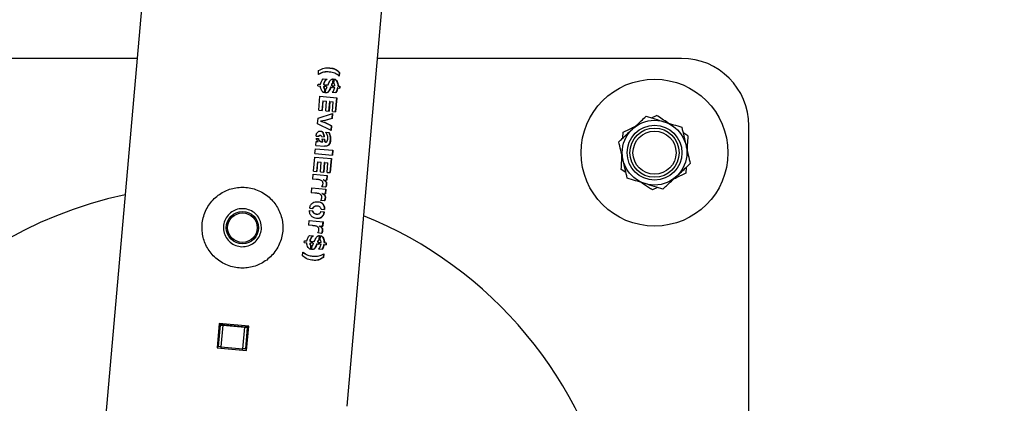
# Model space of a CAD drawing. Units: millimetres. Extents: x 0 to 5995, y 0 to 4206.
# Drawn here: x 523 to 560, y 2713 to 2727 of the extents above; entities that cross this region are included whole.
import ezdxf

# ---------------------------------------------------------------- set-up
doc = ezdxf.new("R2010")
doc.units = ezdxf.units.MM
doc.header["$LTSCALE"] = 100
doc.layers.add('LE_NORM', color=179, linetype='Continuous', lineweight=50)
doc.styles.add('SLDTEXTSTYLE0', font='TXT', dxfattribs={"width": 0.605})
doc.dimstyles.new('SLDDIMSTYLE2', dxfattribs={"dimtxt": 35, "dimasz": 30, "dimexe": 0, "dimexo": 0.0625, "dimgap": 8.75, "dimtad": 1, "dimdec": 0, "dimrnd": 1e-09, "dimzin": 12, "dimdsep": 46, "dimtxsty": 'SLDTEXTSTYLE0', "dimsah": 1, "dimcen": 0.09, "dimadec": 0, "dimazin": 3, "dimtfac": 1, "dimtofl": 0, "dimtmove": 0, "dimatfit": 3, "dimfxl": 0, "dimfrac": 2, "dimtolj": 1, "dimtzin": 12, "dimarcsym": 0})

# ---------------------------------------------------------------- blocks, each defined once
blk = doc.blocks.new('_D_9')
at = {"layer": 'LE_NORM', "color": 7}
for p, q in [((650.202, 3305.65), (400.202, 3305.65)), ((410.202, 3305.65), (410.202, 2105.65)), ((650.202, 2105.65), (400.202, 2105.65))]:
    blk.add_line(p, q, dxfattribs=at)
for points in [[(410.202, 3305.65), (400.202, 3275.65), (420.202, 3275.65)], [(410.202, 2105.65), (420.202, 2135.65), (400.202, 2135.65)]]:
    blk.add_solid(points, dxfattribs=at)
at = {"layer": 'LE_NORM', "color": 7, "insert": (365.084, 2661.803), "char_height": 35, "attachment_point": 1, "rotation": 90, "style": 'SLDTEXTSTYLE0'}
blk.add_mtext('1200', dxfattribs=at)
blk = doc.blocks.new('_D_10')
at = {"layer": 'LE_NORM', "color": 7}
for p, q in [((1699.702, 3863.748), (340.202, 3863.748)), ((350.202, 3863.748), (350.202, 1547.552)), ((1699.702, 1547.552), (340.202, 1547.552))]:
    blk.add_line(p, q, dxfattribs=at)
for points in [[(350.202, 3863.748), (340.202, 3833.748), (360.202, 3833.748)], [(350.202, 1547.552), (360.202, 1577.552), (340.202, 1577.552)]]:
    blk.add_solid(points, dxfattribs=at)
at = {"layer": 'LE_NORM', "color": 7, "insert": (305.084, 2661.803), "char_height": 35, "attachment_point": 1, "rotation": 90, "style": 'SLDTEXTSTYLE0'}
blk.add_mtext('2316', dxfattribs=at)

msp = doc.modelspace()

# ---------------------------------------------------------------- linework, layer by layer
at = {"color": 7, "linetype": 'Continuous', "lineweight": 25}
for p, q in [((543.186, 2905.064), (526.245, 2711.43)), ((535.285, 2712.75), (552.042, 2904.292)), ((527.489, 2725.65), (512.702, 2725.65)), ((547.702, 2725.65), (536.413, 2725.65)), ((534.22, 2725.054), (534.232, 2725.193)), ((534.641, 2725.139), (534.629, 2725.141)), ((534.997, 2725.125), (534.985, 2724.99)), ((535.01, 2725.124), (534.997, 2725.125)), ((535.01, 2725.124), (534.999, 2724.989)), ((534.203, 2724.625), (534.209, 2724.696)), ((534.203, 2724.625), (534.299, 2724.617)), ((534.209, 2724.696), (534.305, 2724.688)), ((534.366, 2724.846), (534.397, 2724.884)), ((534.397, 2724.884), (534.542, 2724.872)), ((534.407, 2724.679), (534.419, 2724.678)), ((534.41, 2724.607), (534.421, 2724.606)), ((534.419, 2724.678), (534.469, 2724.673)), ((534.421, 2724.606), (534.463, 2724.603)), ((534.457, 2724.674), (534.451, 2724.604)), ((534.469, 2724.673), (534.463, 2724.603)), ((534.51, 2724.598), (534.516, 2724.669)), ((534.51, 2724.598), (534.549, 2724.595)), ((534.516, 2724.669), (534.579, 2724.664)), ((534.685, 2724.576), (534.672, 2724.577)), ((534.685, 2724.576), (534.743, 2724.571)), ((534.707, 2724.645), (534.695, 2724.646)), ((534.707, 2724.645), (534.749, 2724.641)), ((534.736, 2724.642), (534.73, 2724.572)), ((534.757, 2724.885), (534.743, 2724.723)), ((534.756, 2724.721), (534.743, 2724.723)), ((534.749, 2724.641), (534.743, 2724.571)), ((534.77, 2724.884), (534.756, 2724.721)), ((534.787, 2724.567), (534.793, 2724.637)), ((534.787, 2724.567), (534.827, 2724.564)), ((534.793, 2724.637), (534.834, 2724.634)), ((534.799, 2724.472), (534.827, 2724.564)), ((534.8, 2724.715), (534.814, 2724.88)), ((534.935, 2724.554), (534.895, 2724.436)), ((534.948, 2724.553), (534.908, 2724.435)), ((534.948, 2724.553), (534.935, 2724.554)), ((534.954, 2724.623), (534.94, 2724.625)), ((534.948, 2724.553), (535.018, 2724.547)), ((534.954, 2724.623), (535.024, 2724.617)), ((535.01, 2724.618), (535.004, 2724.548)), ((535.024, 2724.617), (535.018, 2724.547)), ((534.236, 2723.723), (534.281, 2724.243)), ((534.281, 2724.243), (534.904, 2724.189)), ((534.444, 2724.52), (534.431, 2724.375)), ((534.455, 2724.519), (534.443, 2724.374)), ((534.444, 2724.52), (534.455, 2724.519)), ((534.489, 2724.368), (534.501, 2724.515)), ((534.73, 2724.395), (534.871, 2724.382)), ((534.89, 2724.19), (534.845, 2723.67)), ((534.895, 2724.436), (534.858, 2724.384)), ((534.904, 2724.189), (534.859, 2723.669)), ((534.908, 2724.435), (534.871, 2724.382)), ((534.908, 2724.435), (534.895, 2724.436)), ((534.381, 2724.071), (534.35, 2723.713)), ((534.392, 2724.07), (534.361, 2723.712)), ((534.392, 2724.07), (534.381, 2724.071)), ((534.392, 2724.07), (534.528, 2724.058)), ((534.497, 2723.7), (534.528, 2724.058)), ((534.635, 2724.048), (534.603, 2723.691)), ((534.647, 2724.047), (534.616, 2723.69)), ((534.647, 2724.047), (534.635, 2724.048)), ((534.647, 2724.047), (534.776, 2724.036)), ((534.745, 2723.679), (534.776, 2724.036)), ((534.21, 2723.433), (534.747, 2723.605)), ((534.236, 2723.723), (534.361, 2723.712)), ((534.497, 2723.7), (534.616, 2723.69)), ((534.734, 2723.607), (534.718, 2723.421)), ((534.747, 2723.605), (534.731, 2723.42)), ((534.745, 2723.679), (534.859, 2723.669)), ((546.591, 2723.439), (546.778, 2723.534)), ((534.192, 2723.226), (534.21, 2723.433)), ((534.692, 2722.971), (534.192, 2723.226)), ((534.465, 2723.347), (534.301, 2723.32)), ((534.301, 2723.32), (534.457, 2723.267)), ((534.313, 2723.319), (534.301, 2723.32)), ((534.477, 2723.346), (534.313, 2723.319)), ((534.313, 2723.319), (534.469, 2723.266)), ((534.457, 2723.267), (534.694, 2723.154)), ((534.469, 2723.266), (534.457, 2723.267)), ((534.718, 2723.421), (534.465, 2723.347)), ((534.477, 2723.346), (534.465, 2723.347)), ((534.469, 2723.266), (534.708, 2723.152)), ((534.731, 2723.42), (534.477, 2723.346)), ((534.694, 2723.154), (534.678, 2722.972)), ((534.708, 2723.152), (534.692, 2722.971)), ((534.708, 2723.152), (534.694, 2723.154)), ((534.731, 2723.42), (534.718, 2723.421)), ((550.202, 2708.665), (550.202, 2723.15)), ((534.136, 2722.766), (534.236, 2722.757)), ((534.299, 2722.786), (534.288, 2722.787)), ((534.343, 2722.745), (534.437, 2722.737)), ((534.499, 2722.905), (534.622, 2722.894)), ((545.53, 2722.698), (545.542, 2722.908)), ((534.121, 2722.418), (534.135, 2722.567)), ((534.121, 2722.418), (534.457, 2722.388)), ((534.135, 2722.567), (534.215, 2722.56)), ((534.14, 2722.681), (534.224, 2722.674)), ((534.331, 2722.558), (534.377, 2722.551)), ((534.343, 2722.557), (534.331, 2722.558)), ((534.343, 2722.557), (534.389, 2722.55)), ((534.358, 2722.664), (534.449, 2722.656)), ((534.39, 2722.55), (534.358, 2722.664)), ((534.389, 2722.55), (534.377, 2722.551)), ((534.389, 2722.55), (534.39, 2722.55)), ((534.487, 2722.545), (534.499, 2722.544)), ((534.038, 2721.465), (534.084, 2721.985)), ((534.084, 2721.985), (534.706, 2721.931)), ((534.095, 2722.119), (534.111, 2722.298)), ((534.095, 2722.119), (534.743, 2722.062)), ((534.111, 2722.298), (534.758, 2722.241)), ((534.744, 2722.243), (534.729, 2722.063)), ((534.758, 2722.241), (534.743, 2722.062)), ((534.183, 2721.813), (534.152, 2721.455)), ((534.195, 2721.812), (534.164, 2721.454)), ((534.195, 2721.812), (534.183, 2721.813)), ((534.195, 2721.812), (534.331, 2721.8)), ((534.3, 2721.442), (534.331, 2721.8)), ((534.437, 2721.79), (534.406, 2721.433)), ((534.45, 2721.789), (534.419, 2721.432)), ((534.45, 2721.789), (534.437, 2721.79)), ((534.45, 2721.789), (534.578, 2721.778)), ((534.547, 2721.42), (534.578, 2721.778)), ((534.693, 2721.932), (534.647, 2721.412)), ((534.706, 2721.931), (534.661, 2721.41)), ((534.012, 2721.172), (534.028, 2721.351)), ((534.028, 2721.351), (534.546, 2721.306)), ((534.038, 2721.465), (534.164, 2721.454)), ((534.3, 2721.442), (534.419, 2721.432)), ((534.533, 2721.307), (534.518, 2721.136)), ((534.546, 2721.306), (534.531, 2721.135)), ((534.547, 2721.42), (534.661, 2721.41)), ((545.641, 2721.41), (545.465, 2721.524)), ((547.873, 2721.602), (547.862, 2721.392)), ((534.141, 2721.161), (534.002, 2721.173)), ((534.153, 2721.16), (534.012, 2721.172)), ((534.153, 2721.16), (534.141, 2721.161)), ((534.492, 2720.868), (534.35, 2720.889)), ((534.412, 2721.145), (534.4, 2721.146)), ((534.412, 2721.145), (534.531, 2721.135)), ((534.096, 2720.652), (533.957, 2720.663)), ((533.968, 2720.662), (533.984, 2720.842)), ((534.108, 2720.651), (533.968, 2720.662)), ((533.984, 2720.842), (534.501, 2720.796)), ((534.108, 2720.651), (534.096, 2720.652)), ((534.368, 2720.636), (534.355, 2720.637)), ((534.368, 2720.636), (534.486, 2720.625)), ((534.488, 2720.798), (534.473, 2720.627)), ((534.501, 2720.796), (534.486, 2720.625)), ((546.813, 2720.861), (546.625, 2720.767)), ((534.185, 2720.169), (534.173, 2720.17)), ((534.448, 2720.359), (534.305, 2720.38)), ((533.893, 2720.004), (534.009, 2719.994)), ((533.9, 2720.087), (534.017, 2720.076)), ((534.148, 2719.875), (534.16, 2719.873)), ((534.314, 2719.967), (534.44, 2719.956)), ((534.321, 2720.05), (534.448, 2720.039)), ((533.991, 2719.446), (533.851, 2719.457)), ((533.862, 2719.456), (533.878, 2719.635)), ((534.003, 2719.445), (533.862, 2719.456)), ((533.878, 2719.635), (534.396, 2719.59)), ((534.003, 2719.445), (533.991, 2719.446)), ((534.262, 2719.429), (534.249, 2719.43)), ((534.262, 2719.429), (534.381, 2719.419)), ((534.383, 2719.591), (534.368, 2719.42)), ((534.396, 2719.59), (534.381, 2719.419)), ((533.858, 2719.035), (533.889, 2719.073)), ((533.889, 2719.073), (534.033, 2719.06)), ((534.342, 2719.153), (534.2, 2719.173)), ((534.249, 2719.074), (534.234, 2718.911)), ((534.261, 2719.073), (534.247, 2718.91)), ((534.292, 2718.904), (534.306, 2719.069)), ((533.695, 2718.814), (533.701, 2718.885)), ((533.695, 2718.814), (533.79, 2718.806)), ((533.701, 2718.885), (533.796, 2718.876)), ((533.899, 2718.867), (533.91, 2718.866)), ((533.902, 2718.796), (533.913, 2718.795)), ((533.91, 2718.866), (533.96, 2718.862)), ((533.913, 2718.795), (533.954, 2718.791)), ((533.935, 2718.709), (533.923, 2718.564)), ((533.947, 2718.708), (533.934, 2718.563)), ((533.935, 2718.709), (533.947, 2718.708)), ((533.949, 2718.863), (533.943, 2718.792)), ((533.96, 2718.862), (533.954, 2718.791)), ((533.98, 2718.557), (533.993, 2718.704)), ((534.001, 2718.787), (534.008, 2718.858)), ((534.001, 2718.787), (534.041, 2718.784)), ((534.008, 2718.858), (534.071, 2718.852)), ((534.176, 2718.765), (534.164, 2718.766)), ((534.176, 2718.765), (534.234, 2718.76)), ((534.199, 2718.834), (534.186, 2718.835)), ((534.199, 2718.834), (534.24, 2718.83)), ((534.227, 2718.831), (534.221, 2718.761)), ((534.247, 2718.91), (534.234, 2718.911)), ((534.24, 2718.83), (534.234, 2718.76)), ((534.279, 2718.756), (534.285, 2718.826)), ((534.279, 2718.756), (534.319, 2718.752)), ((534.285, 2718.826), (534.326, 2718.823)), ((534.291, 2718.661), (534.319, 2718.752)), ((534.426, 2718.743), (534.386, 2718.625)), ((534.44, 2718.742), (534.4, 2718.624)), ((534.44, 2718.742), (534.426, 2718.743)), ((534.445, 2718.812), (534.431, 2718.814)), ((534.44, 2718.742), (534.51, 2718.736)), ((534.445, 2718.812), (534.516, 2718.806)), ((534.502, 2718.807), (534.496, 2718.737)), ((534.516, 2718.806), (534.51, 2718.736)), ((533.631, 2718.325), (533.643, 2718.463)), ((534.221, 2718.584), (534.363, 2718.571)), ((534.386, 2718.625), (534.349, 2718.573)), ((534.4, 2718.624), (534.363, 2718.571)), ((534.4, 2718.624), (534.386, 2718.625)), ((534.407, 2718.4), (534.396, 2718.26)), ((534.421, 2718.399), (534.41, 2718.259)), ((534.02, 2718.311), (534.032, 2718.31)), ((534.41, 2718.259), (534.396, 2718.26)), ((530.538, 2715.809), (530.46, 2714.913)), ((530.536, 2715.782), (530.636, 2715.774)), ((531.634, 2715.714), (530.538, 2715.809)), ((530.636, 2715.774), (531.532, 2715.695)), ((530.514, 2714.958), (530.584, 2715.755)), ((530.534, 2715.76), (530.584, 2715.755)), ((530.584, 2715.755), (530.674, 2715.747)), ((530.674, 2715.747), (530.604, 2714.95)), ((530.674, 2715.747), (531.49, 2715.676)), ((531.42, 2714.879), (531.49, 2715.676)), ((531.49, 2715.676), (531.58, 2715.668)), ((531.58, 2715.668), (531.51, 2714.871)), ((531.532, 2715.695), (531.632, 2715.686)), ((531.556, 2714.817), (531.634, 2715.714)), ((531.58, 2715.668), (531.63, 2715.664)), ((530.46, 2714.913), (531.556, 2714.817)), ((530.464, 2714.963), (530.514, 2714.958)), ((530.604, 2714.95), (530.514, 2714.958)), ((530.604, 2714.95), (531.42, 2714.879)), ((530.609, 2714.9), (530.614, 2714.95)), ((531.406, 2714.83), (531.411, 2714.88)), ((531.51, 2714.871), (531.42, 2714.879)), ((531.51, 2714.871), (531.56, 2714.867))]:
    msp.add_line(p, q, dxfattribs=at)
for centre, radius in [((546.702, 2722.15), 2.725), ((546.702, 2722.15), 1.2), ((546.702, 2722.15), 1.017), ((546.702, 2722.15), 0.914), ((546.702, 2722.15), 0.8), ((531.402, 2719.368), 0.6), ((531.402, 2719.368), 0.55)]:
    msp.add_circle(centre, radius, dxfattribs=at)
for centre, radius, start, end in [((547.702, 2723.15), 2.5, 0, 90), ((530.202, 2705.65), 15.265, 101.9291, 258.0709), ((530.202, 2705.65), 15.265, 11.3914, 68.0709), ((530.631, 2715.724), 0.05, 27.9144, 85), ((531.528, 2715.645), 0.05, 85, 142.0856)]:
    msp.add_arc(centre, radius, start, end, dxfattribs=at)
for points, knots in [([(534.232, 2725.193), (534.3, 2725.23), (534.438, 2725.304), (534.652, 2725.298), (534.855, 2725.268), (534.959, 2725.172), (535.01, 2725.124)], [0, 0, 0, 0, 0.249387, 0.500168, 0.750617, 1, 1, 1, 1]), ([(534.653, 2725.291), (534.716, 2725.284), (534.847, 2725.267), (534.945, 2725.174), (534.997, 2725.125)], [0, 0, 0, 0, 0.4814623, 1, 1, 1, 1]), ([(534.628, 2725.14), (534.627, 2725.14), (534.561, 2725.155), (534.414, 2725.15), (534.278, 2725.087), (534.209, 2725.055)], [0, 0, 0, 0, 0.01153, 0.506317, 1, 1, 1, 1]), ([(534.999, 2724.989), (534.945, 2725.03), (534.838, 2725.114), (534.638, 2725.143), (534.427, 2725.152), (534.289, 2725.087), (534.22, 2725.054)], [0, 0, 0, 0, 0.249658, 0.499937, 0.750324, 1, 1, 1, 1]), ([(534.353, 2724.446), (534.339, 2724.472), (534.31, 2724.524), (534.303, 2724.586), (534.299, 2724.617)], [0, 0, 0, 0, 0.500806, 1, 1, 1, 1]), ([(534.305, 2724.688), (534.311, 2724.716), (534.323, 2724.773), (534.352, 2724.822), (534.366, 2724.846)], [0, 0, 0, 0, 0.4997599, 1, 1, 1, 1]), ([(534.53, 2724.873), (534.515, 2724.862), (534.485, 2724.841), (534.448, 2724.795), (534.426, 2724.749), (534.413, 2724.709), (534.409, 2724.689), (534.407, 2724.679)], [0, 0, 0, 0, 0.249671, 0.499413, 0.749361, 0.874637, 1, 1, 1, 1]), ([(534.41, 2724.607), (534.412, 2724.59), (534.415, 2724.565), (534.429, 2724.536), (534.439, 2724.525), (534.444, 2724.52)], [0, 0, 0, 0, 0.500578, 0.750875, 1, 1, 1, 1]), ([(534.542, 2724.872), (534.527, 2724.861), (534.497, 2724.84), (534.46, 2724.794), (534.437, 2724.748), (534.425, 2724.708), (534.421, 2724.688), (534.419, 2724.678)], [0, 0, 0, 0, 0.250029, 0.499875, 0.749672, 0.874805, 1, 1, 1, 1]), ([(534.421, 2724.606), (534.423, 2724.589), (534.426, 2724.564), (534.44, 2724.535), (534.45, 2724.524), (534.455, 2724.519)], [0, 0, 0, 0, 0.50016, 0.750529, 1, 1, 1, 1]), ([(534.672, 2724.577), (534.651, 2724.525), (534.626, 2724.459), (534.577, 2724.396), (534.545, 2724.376), (534.517, 2724.369), (534.494, 2724.368), (534.483, 2724.368), (534.477, 2724.369)], [0, 0, 0, 0, 0.500324, 0.625365, 0.750156, 0.87497, 0.937475, 1, 1, 1, 1]), ([(534.685, 2724.576), (534.664, 2724.524), (534.638, 2724.458), (534.589, 2724.395), (534.557, 2724.375), (534.529, 2724.368), (534.506, 2724.366), (534.494, 2724.367), (534.489, 2724.368)], [0, 0, 0, 0, 0.4996729, 0.6246917, 0.7496175, 0.8746809, 0.9373283, 1, 1, 1, 1]), ([(534.501, 2724.515), (534.508, 2724.519), (534.52, 2724.528), (534.537, 2724.555), (534.544, 2724.579), (534.549, 2724.595)], [0, 0, 0, 0, 0.249979, 0.499451, 1, 1, 1, 1]), ([(534.579, 2724.664), (534.601, 2724.715), (534.628, 2724.78), (534.675, 2724.846), (534.704, 2724.871), (534.737, 2724.884), (534.759, 2724.884), (534.77, 2724.884)], [0, 0, 0, 0, 0.499933, 0.625069, 0.749983, 0.874922, 1, 1, 1, 1]), ([(534.743, 2724.723), (534.741, 2724.722), (534.74, 2724.721), (534.738, 2724.719), (534.738, 2724.719), (534.729, 2724.71), (534.71, 2724.69), (534.7, 2724.662), (534.695, 2724.646)], [0, 0, 0, 0, 0.062541, 0.063174, 0.067701, 0.079865, 0.498662, 1, 1, 1, 1]), ([(534.756, 2724.721), (534.754, 2724.721), (534.753, 2724.72), (534.751, 2724.718), (534.751, 2724.718), (534.742, 2724.709), (534.723, 2724.689), (534.713, 2724.66), (534.707, 2724.645)], [0, 0, 0, 0, 0.062645, 0.063252, 0.067726, 0.079874, 0.499044, 1, 1, 1, 1]), ([(534.834, 2724.634), (534.833, 2724.651), (534.831, 2724.671), (534.822, 2724.693), (534.813, 2724.705), (534.805, 2724.711), (534.8, 2724.715)], [0, 0, 0, 0, 0.499793, 0.619436, 0.749772, 1, 1, 1, 1]), ([(534.801, 2724.881), (534.812, 2724.879), (534.834, 2724.875), (534.872, 2724.846), (534.91, 2724.794), (534.937, 2724.713), (534.939, 2724.654), (534.94, 2724.625)], [0, 0, 0, 0, 0.124778, 0.249716, 0.499429, 0.749282, 1, 1, 1, 1]), ([(534.814, 2724.88), (534.825, 2724.878), (534.847, 2724.874), (534.886, 2724.845), (534.924, 2724.793), (534.95, 2724.712), (534.953, 2724.653), (534.954, 2724.623)], [0, 0, 0, 0, 0.125076, 0.250233, 0.500101, 0.749733, 1, 1, 1, 1]), ([(534.443, 2724.374), (534.433, 2724.376), (534.415, 2724.38), (534.383, 2724.402), (534.365, 2724.429), (534.353, 2724.446)], [0, 0, 0, 0, 0.250072, 0.50041, 1, 1, 1, 1]), ([(534.73, 2724.395), (534.744, 2724.404), (534.765, 2724.418), (534.787, 2724.446), (534.795, 2724.463), (534.799, 2724.472)], [0, 0, 0, 0, 0.499762, 0.749932, 1, 1, 1, 1]), ([(545.883, 2723.028), (545.929, 2723.071), (546.101, 2723.231), (546.268, 2723.386), (546.39, 2723.5)], [0, 0, 0, 0, 0.2686336, 1, 1, 1, 1]), ([(546.39, 2723.5), (546.498, 2723.467), (546.715, 2723.401), (546.939, 2723.332), (547.053, 2723.298)], [0, 0, 0, 0, 0.495458, 1, 1, 1, 1]), ([(547.215, 2723.248), (547.21, 2723.251), (547.062, 2723.348), (546.917, 2723.443), (546.778, 2723.534)], [0, 0, 0, 0, 0.034312, 1, 1, 1, 1]), ([(545.542, 2722.908), (545.642, 2722.959), (545.795, 2723.036), (545.953, 2723.116), (546.008, 2723.144)], [0, 0, 0, 0, 0.654631, 1, 1, 1, 1]), ([(547.053, 2723.298), (547.068, 2723.293), (547.187, 2723.256), (547.411, 2723.188), (547.613, 2723.126), (547.715, 2723.095)], [0, 0, 0, 0, 0.070099, 0.530789, 1, 1, 1, 1]), ([(547.715, 2723.095), (547.74, 2722.985), (547.791, 2722.764), (547.844, 2722.535), (547.871, 2722.42)], [0, 0, 0, 0, 0.495458, 1, 1, 1, 1]), ([(534.136, 2722.766), (534.139, 2722.791), (534.144, 2722.829), (534.165, 2722.874), (534.186, 2722.904), (534.212, 2722.927), (534.251, 2722.949), (534.294, 2722.953), (534.335, 2722.947), (534.364, 2722.934), (534.387, 2722.911), (534.422, 2722.85), (534.43, 2722.787), (534.437, 2722.737)], [0, 0, 0, 0, 0.124701, 0.187205, 0.250162, 0.3131, 0.375637, 0.500338, 0.567999, 0.625835, 0.688214, 0.751497, 1, 1, 1, 1]), ([(534.287, 2722.787), (534.286, 2722.787), (534.28, 2722.788), (534.267, 2722.786), (534.247, 2722.778), (534.234, 2722.766), (534.225, 2722.758)], [0, 0, 0, 0, 0.06115, 0.295008, 0.530691, 1, 1, 1, 1]), ([(534.343, 2722.745), (534.341, 2722.751), (534.337, 2722.763), (534.326, 2722.777), (534.311, 2722.785), (534.295, 2722.787), (534.279, 2722.785), (534.258, 2722.777), (534.245, 2722.765), (534.236, 2722.757)], [0, 0, 0, 0, 0.125093, 0.249961, 0.368578, 0.499758, 0.624464, 0.750105, 1, 1, 1, 1]), ([(534.296, 2722.951), (534.305, 2722.95), (534.325, 2722.948), (534.352, 2722.935), (534.375, 2722.912), (534.41, 2722.851), (534.418, 2722.788), (534.425, 2722.738)], [0, 0, 0, 0, 0.120948, 0.238344, 0.365092, 0.493818, 1, 1, 1, 1]), ([(534.609, 2722.895), (534.63, 2722.845), (534.661, 2722.768), (534.665, 2722.651), (534.655, 2722.563), (534.633, 2722.493), (534.605, 2722.445), (534.568, 2722.409), (534.512, 2722.389), (534.467, 2722.389), (534.444, 2722.389)], [0, 0, 0, 0, 0.249239, 0.374493, 0.499878, 0.625155, 0.68822, 0.750559, 0.875338, 1, 1, 1, 1]), ([(534.449, 2722.656), (534.452, 2722.633), (534.456, 2722.603), (534.466, 2722.57), (534.474, 2722.555), (534.486, 2722.546), (534.501, 2722.543), (534.515, 2722.545), (534.529, 2722.552), (534.54, 2722.563), (534.558, 2722.592), (534.572, 2722.646), (534.576, 2722.719), (534.554, 2722.811), (534.521, 2722.867), (534.499, 2722.905)], [0, 0, 0, 0, 0.124504, 0.156266, 0.187212, 0.218402, 0.250307, 0.282275, 0.314283, 0.345849, 0.37686, 0.502638, 0.626364, 0.751288, 1, 1, 1, 1]), ([(534.622, 2722.894), (534.643, 2722.844), (534.675, 2722.767), (534.679, 2722.649), (534.668, 2722.562), (534.646, 2722.492), (534.618, 2722.444), (534.581, 2722.408), (534.525, 2722.388), (534.48, 2722.388), (534.457, 2722.388)], [0, 0, 0, 0, 0.2491032, 0.3741711, 0.4993544, 0.6244806, 0.6887009, 0.7499224, 0.8749848, 1, 1, 1, 1]), ([(545.377, 2722.555), (545.419, 2722.595), (545.584, 2722.749), (545.756, 2722.909), (545.883, 2723.028)], [0, 0, 0, 0, 0.257551, 1, 1, 1, 1]), ([(547.938, 2722.776), (547.89, 2722.807), (547.832, 2722.845), (547.772, 2722.884), (547.762, 2722.891)], [0, 0, 0, 0, 0.837678, 1, 1, 1, 1]), ([(547.938, 2722.776), (547.932, 2722.664), (547.922, 2722.492), (547.913, 2722.315), (547.909, 2722.254)], [0, 0, 0, 0, 0.654631, 1, 1, 1, 1]), ([(534.215, 2722.56), (534.198, 2722.576), (534.165, 2722.609), (534.149, 2722.657), (534.14, 2722.681)], [0, 0, 0, 0, 0.498735, 1, 1, 1, 1]), ([(534.212, 2722.675), (534.212, 2722.666), (534.212, 2722.649), (534.227, 2722.619), (534.265, 2722.582), (534.305, 2722.568), (534.331, 2722.558)], [0, 0, 0, 0, 0.125163, 0.250423, 0.500556, 1, 1, 1, 1]), ([(534.224, 2722.674), (534.224, 2722.665), (534.223, 2722.648), (534.238, 2722.618), (534.277, 2722.581), (534.316, 2722.567), (534.343, 2722.557)], [0, 0, 0, 0, 0.124805, 0.249858, 0.499991, 1, 1, 1, 1]), ([(534.437, 2722.658), (534.44, 2722.634), (534.443, 2722.604), (534.454, 2722.571), (534.462, 2722.557), (534.473, 2722.547), (534.482, 2722.546), (534.487, 2722.545)], [0, 0, 0, 0, 0.504201, 0.632748, 0.757863, 0.883777, 1, 1, 1, 1]), ([(545.532, 2721.88), (545.529, 2721.896), (545.501, 2722.017), (545.448, 2722.246), (545.4, 2722.452), (545.377, 2722.555)], [0, 0, 0, 0, 0.0700986, 0.5307888, 1, 1, 1, 1]), ([(547.871, 2722.42), (547.875, 2722.404), (547.903, 2722.283), (547.955, 2722.054), (548.003, 2721.849), (548.027, 2721.745)], [0, 0, 0, 0, 0.070099, 0.530789, 1, 1, 1, 1]), ([(545.465, 2721.524), (545.471, 2721.637), (545.481, 2721.808), (545.491, 2721.985), (545.494, 2722.046)], [0, 0, 0, 0, 0.654631, 1, 1, 1, 1]), ([(545.688, 2721.205), (545.663, 2721.315), (545.612, 2721.536), (545.559, 2721.765), (545.532, 2721.88)], [0, 0, 0, 0, 0.495458, 1, 1, 1, 1]), ([(547.52, 2721.272), (547.566, 2721.315), (547.738, 2721.475), (547.905, 2721.631), (548.027, 2721.745)], [0, 0, 0, 0, 0.268634, 1, 1, 1, 1]), ([(547.013, 2720.8), (547.056, 2720.84), (547.221, 2720.994), (547.393, 2721.154), (547.52, 2721.272)], [0, 0, 0, 0, 0.257551, 1, 1, 1, 1]), ([(547.862, 2721.392), (547.761, 2721.342), (547.608, 2721.264), (547.45, 2721.184), (547.395, 2721.156)], [0, 0, 0, 0, 0.6546311, 1, 1, 1, 1]), ([(534.35, 2720.889), (534.362, 2720.905), (534.379, 2720.929), (534.391, 2720.97), (534.395, 2721.002), (534.394, 2721.034), (534.386, 2721.064), (534.37, 2721.089), (534.345, 2721.116), (534.306, 2721.136), (534.256, 2721.146), (534.205, 2721.155), (534.17, 2721.159), (534.153, 2721.16)], [0, 0, 0, 0, 0.123878, 0.186338, 0.248824, 0.311228, 0.373576, 0.436022, 0.498627, 0.623419, 0.748943, 0.874498, 1, 1, 1, 1]), ([(534.4, 2721.146), (534.422, 2721.136), (534.455, 2721.12), (534.492, 2721.084), (534.512, 2721.046), (534.518, 2720.999), (534.511, 2720.953), (534.503, 2720.915), (534.492, 2720.886), (534.483, 2720.875), (534.479, 2720.869)], [0, 0, 0, 0, 0.2494213, 0.3745269, 0.4990743, 0.6239072, 0.7493287, 0.8747636, 0.9374596, 1, 1, 1, 1]), ([(534.412, 2721.145), (534.435, 2721.135), (534.468, 2721.119), (534.5, 2721.087), (534.516, 2721.064), (534.526, 2721.037), (534.531, 2720.998), (534.525, 2720.952), (534.516, 2720.914), (534.505, 2720.885), (534.497, 2720.874), (534.492, 2720.868)], [0, 0, 0, 0, 0.24979, 0.374977, 0.437555, 0.500133, 0.624694, 0.749797, 0.874937, 0.937517, 1, 1, 1, 1]), ([(546.351, 2721.003), (546.335, 2721.007), (546.216, 2721.044), (545.992, 2721.112), (545.79, 2721.174), (545.688, 2721.205)], [0, 0, 0, 0, 0.070099, 0.530789, 1, 1, 1, 1]), ([(546.625, 2720.767), (546.577, 2720.798), (546.434, 2720.892), (546.286, 2720.988), (546.188, 2721.052)], [0, 0, 0, 0, 0.3407744, 1, 1, 1, 1]), ([(547.013, 2720.8), (546.906, 2720.833), (546.688, 2720.899), (546.464, 2720.968), (546.351, 2721.003)], [0, 0, 0, 0, 0.495458, 1, 1, 1, 1]), ([(532.896, 2719.237), (532.899, 2719.319), (532.906, 2719.482), (532.865, 2719.724), (532.789, 2719.955), (532.676, 2720.172), (532.527, 2720.37), (532.344, 2720.544), (532.131, 2720.687), (531.897, 2720.792), (531.65, 2720.854), (531.402, 2720.875), (531.158, 2720.854), (530.924, 2720.797), (530.702, 2720.702), (530.495, 2720.571), (530.309, 2720.405), (530.149, 2720.207), (530.025, 2719.982), (529.941, 2719.74), (529.9, 2719.491), (529.9, 2719.245), (529.94, 2719.007), (530.015, 2718.779), (530.127, 2718.565), (530.275, 2718.367), (530.458, 2718.193), (530.67, 2718.05), (530.905, 2717.945), (531.151, 2717.882), (531.4, 2717.861), (531.643, 2717.88), (531.877, 2717.939), (532.1, 2718.033), (532.306, 2718.163), (532.493, 2718.329), (532.653, 2718.527), (532.776, 2718.75), (532.862, 2718.989), (532.885, 2719.154), (532.896, 2719.237)], [0, 0, 0, 0, 0.02579, 0.051584, 0.077327, 0.103076, 0.129766, 0.156454, 0.183861, 0.21126, 0.237681, 0.2641, 0.289453, 0.314812, 0.340508, 0.366209, 0.393153, 0.420095, 0.447439, 0.474776, 0.500847, 0.526919, 0.552063, 0.577212, 0.603176, 0.629143, 0.6564, 0.683652, 0.710728, 0.737798, 0.763562, 0.789329, 0.814665, 0.840006, 0.866302, 0.892599, 0.919962, 0.947318, 0.973662, 1, 1, 1, 1]), ([(534.305, 2720.38), (534.317, 2720.396), (534.334, 2720.42), (534.347, 2720.461), (534.351, 2720.493), (534.35, 2720.525), (534.341, 2720.555), (534.325, 2720.579), (534.3, 2720.607), (534.261, 2720.627), (534.211, 2720.637), (534.16, 2720.646), (534.125, 2720.649), (534.108, 2720.651)], [0, 0, 0, 0, 0.123878, 0.186338, 0.248824, 0.311228, 0.373576, 0.436022, 0.498627, 0.623419, 0.748943, 0.874498, 1, 1, 1, 1]), ([(534.355, 2720.637), (534.377, 2720.627), (534.41, 2720.611), (534.447, 2720.575), (534.468, 2720.537), (534.473, 2720.49), (534.467, 2720.444), (534.458, 2720.406), (534.447, 2720.377), (534.439, 2720.366), (534.435, 2720.36)], [0, 0, 0, 0, 0.249421, 0.374527, 0.499074, 0.623907, 0.749329, 0.874764, 0.93746, 1, 1, 1, 1]), ([(534.368, 2720.636), (534.39, 2720.625), (534.423, 2720.61), (534.456, 2720.578), (534.471, 2720.555), (534.482, 2720.528), (534.486, 2720.489), (534.48, 2720.442), (534.472, 2720.405), (534.461, 2720.376), (534.452, 2720.365), (534.448, 2720.359)], [0, 0, 0, 0, 0.24979, 0.374977, 0.437555, 0.500133, 0.624694, 0.749797, 0.874937, 0.937517, 1, 1, 1, 1]), ([(533.9, 2720.087), (533.903, 2720.107), (533.909, 2720.148), (533.932, 2720.205), (533.967, 2720.252), (534.023, 2720.297), (534.106, 2720.331), (534.206, 2720.336), (534.304, 2720.319), (534.376, 2720.274), (534.417, 2720.214), (534.44, 2720.161), (534.45, 2720.101), (534.448, 2720.059), (534.448, 2720.039)], [0, 0, 0, 0, 0.0628929, 0.1252051, 0.1853908, 0.2500192, 0.3668169, 0.49995, 0.6249741, 0.7495971, 0.8121815, 0.8747927, 0.9373012, 1, 1, 1, 1]), ([(534.173, 2720.17), (534.172, 2720.17), (534.156, 2720.173), (534.123, 2720.171), (534.075, 2720.159), (534.04, 2720.132), (534.019, 2720.108), (534.01, 2720.094), (534.007, 2720.085), (534.006, 2720.08), (534.006, 2720.077)], [0, 0, 0, 0, 0.01644, 0.262363, 0.507853, 0.753435, 0.876622, 0.938237, 0.969101, 1, 1, 1, 1]), ([(534.321, 2720.05), (534.321, 2720.055), (534.321, 2720.065), (534.316, 2720.083), (534.301, 2720.111), (534.273, 2720.144), (534.229, 2720.163), (534.182, 2720.17), (534.135, 2720.17), (534.087, 2720.158), (534.052, 2720.131), (534.03, 2720.107), (534.022, 2720.093), (534.018, 2720.084), (534.018, 2720.079), (534.017, 2720.076)], [0, 0, 0, 0, 0.031216, 0.06249, 0.125012, 0.249681, 0.374671, 0.499881, 0.625085, 0.750023, 0.874868, 0.937427, 0.968689, 0.984338, 1, 1, 1, 1]), ([(534.204, 2720.331), (534.233, 2720.328), (534.294, 2720.32), (534.363, 2720.274), (534.404, 2720.215), (534.426, 2720.162), (534.437, 2720.102), (534.435, 2720.061), (534.434, 2720.04)], [0, 0, 0, 0, 0.231972, 0.486627, 0.614653, 0.743612, 0.871221, 1, 1, 1, 1]), ([(532.104, 2719.306), (532.09, 2719.229), (532.061, 2719.073), (531.923, 2718.875), (531.733, 2718.73), (531.503, 2718.656), (531.262, 2718.663), (531.039, 2718.748), (530.856, 2718.901), (530.732, 2719.107), (530.684, 2719.344), (530.716, 2719.582), (530.824, 2719.794), (530.996, 2719.961), (531.215, 2720.062), (531.455, 2720.084), (531.687, 2720.027), (531.888, 2719.897), (532.034, 2719.708), (532.107, 2719.5), (532.105, 2719.363), (532.104, 2719.306)], [0, 0, 0, 0, 0.053158, 0.106297, 0.159922, 0.213874, 0.267304, 0.320188, 0.373329, 0.427139, 0.481006, 0.534203, 0.587054, 0.640416, 0.694352, 0.748037, 0.801048, 0.854001, 0.90759, 0.961549, 1, 1, 1, 1]), ([(534.44, 2719.956), (534.438, 2719.936), (534.432, 2719.895), (534.412, 2719.837), (534.381, 2719.789), (534.344, 2719.75), (534.3, 2719.724), (534.237, 2719.705), (534.155, 2719.705), (534.058, 2719.728), (533.983, 2719.776), (533.935, 2719.832), (533.906, 2719.883), (533.892, 2719.942), (533.893, 2719.984), (533.893, 2720.004)], [0, 0, 0, 0, 0.0628667, 0.1251792, 0.1875132, 0.2499091, 0.3103059, 0.375182, 0.5002077, 0.6252806, 0.7500737, 0.8126737, 0.8752628, 0.9372789, 1, 1, 1, 1]), ([(533.998, 2719.995), (533.998, 2719.99), (533.998, 2719.98), (534.006, 2719.962), (534.023, 2719.936), (534.053, 2719.904), (534.098, 2719.883), (534.13, 2719.875), (534.147, 2719.875), (534.148, 2719.875)], [0, 0, 0, 0, 0.061518, 0.123179, 0.246458, 0.492357, 0.733721, 0.984124, 1, 1, 1, 1]), ([(534.009, 2719.994), (534.009, 2719.989), (534.01, 2719.979), (534.017, 2719.961), (534.034, 2719.935), (534.065, 2719.903), (534.11, 2719.881), (534.157, 2719.873), (534.204, 2719.871), (534.251, 2719.881), (534.286, 2719.908), (534.304, 2719.935), (534.311, 2719.95), (534.313, 2719.96), (534.314, 2719.965), (534.314, 2719.967)], [0, 0, 0, 0, 0.031175, 0.062449, 0.125035, 0.249999, 0.372785, 0.500219, 0.625467, 0.750405, 0.874911, 0.93739, 0.968676, 0.984332, 1, 1, 1, 1]), ([(534.427, 2719.957), (534.424, 2719.937), (534.419, 2719.896), (534.399, 2719.838), (534.368, 2719.79), (534.331, 2719.751), (534.288, 2719.725), (534.229, 2719.706), (534.183, 2719.709), (534.154, 2719.71)], [0, 0, 0, 0, 0.129307, 0.257541, 0.387028, 0.515641, 0.638194, 0.769555, 1, 1, 1, 1]), ([(534.2, 2719.173), (534.211, 2719.19), (534.229, 2719.214), (534.241, 2719.255), (534.245, 2719.286), (534.244, 2719.319), (534.235, 2719.349), (534.22, 2719.373), (534.195, 2719.4), (534.156, 2719.421), (534.105, 2719.43), (534.055, 2719.439), (534.02, 2719.443), (534.003, 2719.445)], [0, 0, 0, 0, 0.1238777, 0.1863381, 0.2488241, 0.311228, 0.373576, 0.4360223, 0.4986274, 0.6234187, 0.748943, 0.8744976, 1, 1, 1, 1]), ([(534.249, 2719.43), (534.272, 2719.42), (534.305, 2719.404), (534.342, 2719.368), (534.362, 2719.331), (534.367, 2719.284), (534.361, 2719.237), (534.353, 2719.199), (534.342, 2719.171), (534.333, 2719.159), (534.329, 2719.154)], [0, 0, 0, 0, 0.249421, 0.374527, 0.499074, 0.623907, 0.749329, 0.874764, 0.93746, 1, 1, 1, 1]), ([(534.262, 2719.429), (534.284, 2719.419), (534.318, 2719.403), (534.35, 2719.371), (534.365, 2719.349), (534.376, 2719.321), (534.381, 2719.282), (534.375, 2719.236), (534.366, 2719.198), (534.355, 2719.17), (534.346, 2719.158), (534.342, 2719.153)], [0, 0, 0, 0, 0.24979, 0.374977, 0.437555, 0.500133, 0.624694, 0.749797, 0.874937, 0.937517, 1, 1, 1, 1]), ([(534.021, 2719.061), (534.006, 2719.051), (533.977, 2719.03), (533.94, 2718.984), (533.917, 2718.938), (533.905, 2718.898), (533.901, 2718.878), (533.899, 2718.867)], [0, 0, 0, 0, 0.249671, 0.499413, 0.749361, 0.874637, 1, 1, 1, 1]), ([(534.033, 2719.06), (534.018, 2719.05), (533.988, 2719.029), (533.951, 2718.983), (533.929, 2718.937), (533.916, 2718.897), (533.912, 2718.877), (533.91, 2718.866)], [0, 0, 0, 0, 0.250029, 0.499875, 0.749672, 0.874805, 1, 1, 1, 1]), ([(534.071, 2718.852), (534.093, 2718.904), (534.12, 2718.969), (534.166, 2719.035), (534.195, 2719.06), (534.228, 2719.073), (534.25, 2719.073), (534.261, 2719.073)], [0, 0, 0, 0, 0.4999332, 0.6250693, 0.749983, 0.8749216, 1, 1, 1, 1]), ([(534.293, 2719.07), (534.304, 2719.068), (534.326, 2719.064), (534.364, 2719.035), (534.402, 2718.983), (534.428, 2718.902), (534.43, 2718.843), (534.431, 2718.814)], [0, 0, 0, 0, 0.1247784, 0.249716, 0.4994287, 0.749282, 1, 1, 1, 1]), ([(534.306, 2719.069), (534.317, 2719.067), (534.339, 2719.062), (534.377, 2719.033), (534.415, 2718.982), (534.442, 2718.901), (534.444, 2718.842), (534.445, 2718.812)], [0, 0, 0, 0, 0.1250757, 0.2502327, 0.5001012, 0.7497334, 1, 1, 1, 1]), ([(533.845, 2718.635), (533.83, 2718.661), (533.802, 2718.713), (533.794, 2718.775), (533.79, 2718.806)], [0, 0, 0, 0, 0.500806, 1, 1, 1, 1]), ([(533.796, 2718.876), (533.802, 2718.905), (533.814, 2718.962), (533.843, 2719.011), (533.858, 2719.035)], [0, 0, 0, 0, 0.49976, 1, 1, 1, 1]), ([(533.902, 2718.796), (533.904, 2718.779), (533.906, 2718.754), (533.92, 2718.725), (533.93, 2718.714), (533.935, 2718.709)], [0, 0, 0, 0, 0.500578, 0.750875, 1, 1, 1, 1]), ([(533.913, 2718.795), (533.915, 2718.778), (533.918, 2718.753), (533.932, 2718.724), (533.942, 2718.713), (533.947, 2718.708)], [0, 0, 0, 0, 0.50016, 0.750529, 1, 1, 1, 1]), ([(534.164, 2718.766), (534.143, 2718.714), (534.117, 2718.648), (534.068, 2718.585), (534.037, 2718.565), (534.009, 2718.558), (533.986, 2718.556), (533.974, 2718.557), (533.968, 2718.558)], [0, 0, 0, 0, 0.5003241, 0.6253653, 0.750156, 0.8749704, 0.937475, 1, 1, 1, 1]), ([(534.176, 2718.765), (534.156, 2718.712), (534.13, 2718.647), (534.08, 2718.584), (534.049, 2718.564), (534.021, 2718.557), (533.998, 2718.555), (533.986, 2718.556), (533.98, 2718.557)], [0, 0, 0, 0, 0.499673, 0.624692, 0.749618, 0.874681, 0.937328, 1, 1, 1, 1]), ([(533.993, 2718.704), (533.999, 2718.708), (534.011, 2718.716), (534.028, 2718.744), (534.036, 2718.768), (534.041, 2718.784)], [0, 0, 0, 0, 0.249979, 0.499451, 1, 1, 1, 1]), ([(534.234, 2718.911), (534.233, 2718.91), (534.231, 2718.91), (534.23, 2718.908), (534.23, 2718.908), (534.221, 2718.899), (534.202, 2718.879), (534.192, 2718.85), (534.186, 2718.835)], [0, 0, 0, 0, 0.062541, 0.063174, 0.067701, 0.079864, 0.498662, 1, 1, 1, 1]), ([(534.247, 2718.91), (534.246, 2718.909), (534.244, 2718.908), (534.243, 2718.907), (534.243, 2718.907), (534.233, 2718.898), (534.214, 2718.878), (534.204, 2718.849), (534.199, 2718.834)], [0, 0, 0, 0, 0.062645, 0.063252, 0.067726, 0.079874, 0.499044, 1, 1, 1, 1]), ([(534.326, 2718.823), (534.325, 2718.84), (534.323, 2718.86), (534.314, 2718.882), (534.305, 2718.894), (534.297, 2718.9), (534.292, 2718.904)], [0, 0, 0, 0, 0.499793, 0.619436, 0.749772, 1, 1, 1, 1]), ([(534.41, 2718.259), (534.35, 2718.222), (534.231, 2718.148), (534.027, 2718.157), (533.814, 2718.181), (533.692, 2718.277), (533.631, 2718.325)], [0, 0, 0, 0, 0.24941, 0.500187, 0.750704, 1, 1, 1, 1]), ([(533.633, 2718.464), (533.695, 2718.421), (533.819, 2718.337), (533.954, 2718.32), (534.02, 2718.312)], [0, 0, 0, 0, 0.508858, 1, 1, 1, 1]), ([(533.643, 2718.463), (533.706, 2718.421), (533.832, 2718.335), (534.04, 2718.305), (534.242, 2718.3), (534.361, 2718.366), (534.421, 2718.399)], [0, 0, 0, 0, 0.250137, 0.500039, 0.749991, 1, 1, 1, 1]), ([(533.934, 2718.563), (533.925, 2718.565), (533.907, 2718.569), (533.874, 2718.591), (533.856, 2718.617), (533.845, 2718.635)], [0, 0, 0, 0, 0.250072, 0.50041, 1, 1, 1, 1]), ([(534.221, 2718.584), (534.235, 2718.593), (534.256, 2718.606), (534.279, 2718.635), (534.287, 2718.652), (534.291, 2718.661)], [0, 0, 0, 0, 0.499762, 0.749932, 1, 1, 1, 1]), ([(534.396, 2718.26), (534.337, 2718.224), (534.218, 2718.153), (534.074, 2718.147), (533.998, 2718.163), (533.991, 2718.165)], [0, 0, 0, 0, 0.472584, 0.947421, 1, 1, 1, 1])]:
    msp.add_open_spline(points, degree=3, knots=knots, dxfattribs=at)

# ---------------------------------------------------------------- dimensions: what is measured, and where the dimension line sits
at = {"layer": 'LE_NORM', "color": 7}
for base, p1, p2, picture, middle in [((350.202, 1547.552), (1709.702, 3863.748), (1709.702, 1547.552), '_D_10', (350.202, 2705.65)), ((410.202, 2105.65), (660.202, 3305.65), (660.202, 2105.65), '_D_9', (410.202, 2705.65))]:
    dim = msp.add_linear_dim(base=base, p1=p1, p2=p2, angle=90, dimstyle='SLDDIMSTYLE2', dxfattribs=at)
    dim.commit()
    dim.dimension.update_dxf_attribs({"geometry": picture, "text_midpoint": middle, "dimtype": 160})

doc.saveas('drawing.dxf')
